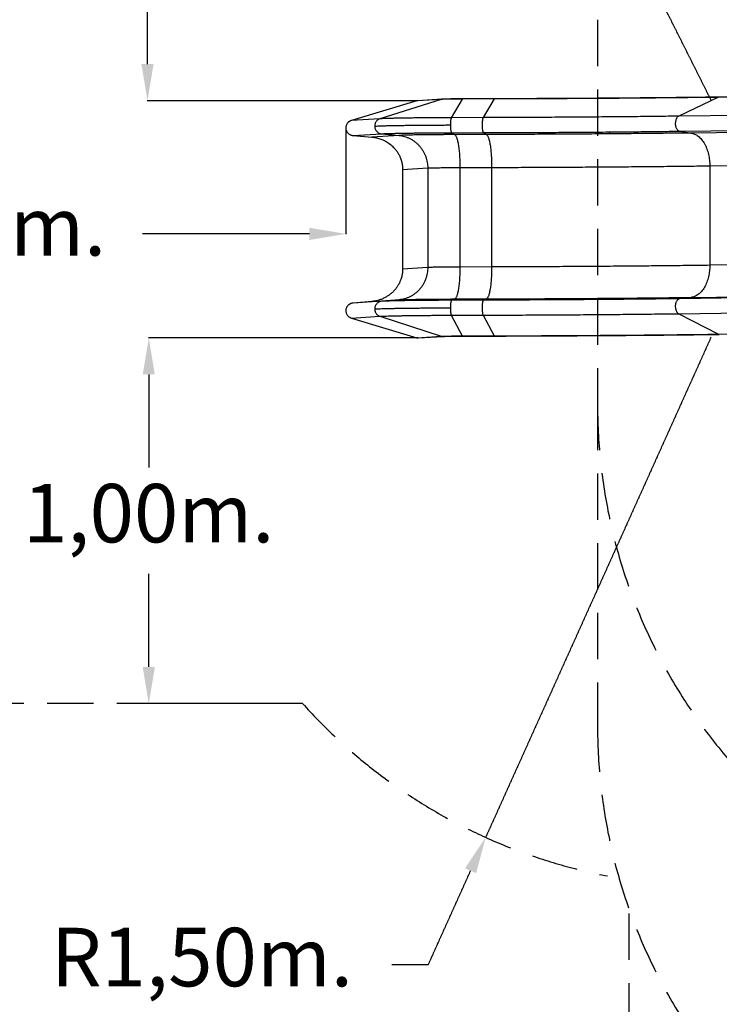
# Model space of a CAD drawing. Units: millimetres. Extents: x 53229 to 73847, y 2115 to 17196.
# Drawn here: x 60652 to 62564, y 6907 to 9599 of the extents above; entities that cross this region are included whole.
import ezdxf

# ---------------------------------------------------------------- set-up
doc = ezdxf.new("R2010")
doc.units = ezdxf.units.MM
doc.linetypes.add('HIDDEN', pattern=[1.905, 1.27, -0.635])
doc.styles.add('ROMANS8', font='romans.shx')
doc.styles.get("Standard").update_dxf_attribs({"font": 'arial.ttf'})
doc.dimstyles.new('ISO-25', dxfattribs={"dimtxt": 2.5, "dimasz": 2.5, "dimexe": 1.25, "dimexo": 0.625, "dimtad": 1, "dimtxsty": 'Standard', "dimcen": 2.5, "dimadec": 0, "dimazin": 0, "dimtfac": 1, "dimtmove": 0, "dimatfit": 3, "dimfxl": 1, "dimarcsym": 0})
doc.dimstyles.new('ISO-25$0', dxfattribs={"dimtxt": 2.5, "dimasz": 2.5, "dimexe": 1.25, "dimexo": 0.625, "dimtad": 1, "dimtxsty": 'Standard', "dimcen": 2.5, "dimadec": 0, "dimazin": 0, "dimtfac": 1, "dimtmove": 0, "dimatfit": 3, "dimfxl": 1, "dimarcsym": 0})

# ---------------------------------------------------------------- blocks, each defined once
blk = doc.blocks.new('*D13')
at = {"color": 0, "linetype": 'HIDDEN', "lineweight": -2, "transparency": 16777216}
for p, q in [((59545.9, 9305.5), (59545.9, 9012.1)), ((61543.2, 9305.5), (61543.2, 9012.1)), ((59645.9, 9013.1), (60102.2, 9013.1)), ((61443.2, 9013.1), (60986.9, 9013.1))]:
    blk.add_line(p, q, dxfattribs=at)
at = {"color": 0, "linetype": 'HIDDEN', "transparency": 16777216}
for points in [[(59645.9, 9029.8), (59645.9, 8996.5), (59545.9, 9013.1)], [(61443.2, 9029.8), (61443.2, 8996.5), (61543.2, 9013.1)]]:
    blk.add_solid(points, dxfattribs=at)
at = {"layer": 'Defpoints', "color": 0, "linetype": 'HIDDEN', "transparency": 16777216}
for p in [(59545.9, 9306.5), (61543.2, 9306.5), (59545.9, 9013.1)]:
    blk.add_point(p, dxfattribs=at)
at = {"color": 7, "linetype": 'HIDDEN', "transparency": 16777216, "insert": (60544.5, 9013.1), "char_height": 160, "attachment_point": 5, "style": 'ROMANS8'}
blk.add_mtext('2,00m.', dxfattribs=at)
blk = doc.blocks.new('*D14')
at = {"color": 0, "linetype": 'HIDDEN', "lineweight": -2, "transparency": 16777216}
for p, q in [((61426, 11403.4), (61526, 11403.4)), ((61526, 11403.4), (61823.9, 10809.5)), ((62541.2, 9379.2), (61868.7, 10720.1))]:
    blk.add_line(p, q, dxfattribs=at)
at = {"color": 0, "linetype": 'HIDDEN', "transparency": 16777216}
blk.add_solid([(61838.8, 10816.9), (61809, 10802), (61868.7, 10720.1)], dxfattribs=at)
at = {"layer": 'Defpoints', "color": 0, "linetype": 'HIDDEN', "transparency": 16777216}
for p in [(61868.7, 10720.1), (62541.2, 9379.2)]:
    blk.add_point(p, dxfattribs=at)
at = {"color": 7, "linetype": 'HIDDEN', "transparency": 16777216, "insert": (60907.4, 11403.4), "char_height": 160, "attachment_point": 5, "style": 'ROMANS8'}
blk.add_mtext('R1,50m.', dxfattribs=at)
blk = doc.blocks.new('*D17')
at = {"color": 0, "linetype": 'HIDDEN', "lineweight": -2, "transparency": 16777216}
for p, q in [((62541.2, 8730.6), (61925.1, 7363)), ((61768.4, 7015), (61884, 7271.8)), ((61668.4, 7015), (61768.4, 7015))]:
    blk.add_line(p, q, dxfattribs=at)
at = {"color": 0, "linetype": 'HIDDEN', "transparency": 16777216}
blk.add_solid([(61868.8, 7278.6), (61899.2, 7265), (61925.1, 7363)], dxfattribs=at)
at = {"layer": 'Defpoints', "color": 0, "linetype": 'HIDDEN', "transparency": 16777216}
for p in [(62541.2, 8730.6), (61925.1, 7363)]:
    blk.add_point(p, dxfattribs=at)
at = {"color": 7, "linetype": 'HIDDEN', "transparency": 16777216, "insert": (61149.8, 7015), "char_height": 160, "attachment_point": 5, "style": 'ROMANS8'}
blk.add_mtext('R1,50m.', dxfattribs=at)
blk = doc.blocks.new('*D19')
at = {"color": 0, "linetype": 'HIDDEN', "lineweight": -2, "transparency": 16777216}
for p, q in [((59545.9, 8727.9), (59545.9, 3849.3)), ((69205.9, 8167.2), (69205.9, 3849.3)), ((59645.9, 3850.3), (61933.6, 3850.3)), ((69105.9, 3850.3), (62978.4, 3850.3))]:
    blk.add_line(p, q, dxfattribs=at)
at = {"color": 0, "linetype": 'HIDDEN', "transparency": 16777216}
for points in [[(59645.9, 3867), (59645.9, 3833.6), (59545.9, 3850.3)], [(69105.9, 3867), (69105.9, 3833.6), (69205.9, 3850.3)]]:
    blk.add_solid(points, dxfattribs=at)
at = {"layer": 'Defpoints', "color": 0, "linetype": 'HIDDEN', "transparency": 16777216}
for p in [(59545.9, 8728.9), (69205.9, 8168.2), (69205.9, 3850.3)]:
    blk.add_point(p, dxfattribs=at)
at = {"color": 7, "linetype": 'HIDDEN', "transparency": 16777216, "insert": (62456, 3850.3), "char_height": 160, "attachment_point": 5, "style": 'ROMANS8'}
blk.add_mtext('9,70 m.', dxfattribs=at)
blk = doc.blocks.new('*D20')
at = {"color": 0, "linetype": 'HIDDEN', "lineweight": -2, "transparency": 16777216}
for p, q in [((61419.7, 10376.5), (60999.8, 10376.5)), ((61000.8, 10276.5), (61000.8, 10022.2)), ((61000.8, 9477.3), (61000.8, 9731.7)), ((61738.8, 9377.3), (60999.8, 9377.3))]:
    blk.add_line(p, q, dxfattribs=at)
at = {"color": 0, "linetype": 'HIDDEN', "transparency": 16777216}
for points in [[(60984.1, 10276.5), (61017.5, 10276.5), (61000.8, 10376.5)], [(60984.1, 9477.3), (61017.5, 9477.3), (61000.8, 9377.3)]]:
    blk.add_solid(points, dxfattribs=at)
at = {"layer": 'Defpoints', "color": 0, "linetype": 'HIDDEN', "transparency": 16777216}
for p in [(61000.8, 10376.5), (61420.7, 10376.5), (61739.8, 9377.3)]:
    blk.add_point(p, dxfattribs=at)
at = {"color": 7, "linetype": 'HIDDEN', "transparency": 16777216, "insert": (61000.8, 9876.9), "char_height": 160, "attachment_point": 5, "style": 'ROMANS8'}
blk.add_mtext('1,00m.', dxfattribs=at)
blk = doc.blocks.new('*D21')
at = {"color": 0, "linetype": 'HIDDEN', "lineweight": -2, "transparency": 16777216}
for p, q in [((61740.2, 8728.8), (61003.3, 8728.8)), ((61004.3, 8628.8), (61004.3, 8374.1)), ((61004.3, 7828.9), (61004.3, 8083.6)), ((61423.7, 7728.9), (61003.3, 7728.9))]:
    blk.add_line(p, q, dxfattribs=at)
at = {"color": 0, "linetype": 'HIDDEN', "transparency": 16777216}
for points in [[(60987.7, 8628.8), (61021, 8628.8), (61004.3, 8728.8)], [(60987.7, 7828.9), (61021, 7828.9), (61004.3, 7728.9)]]:
    blk.add_solid(points, dxfattribs=at)
at = {"layer": 'Defpoints', "color": 0, "linetype": 'HIDDEN', "transparency": 16777216}
for p in [(61741.2, 8728.8), (61004.3, 7728.9), (61424.7, 7728.9)]:
    blk.add_point(p, dxfattribs=at)
at = {"color": 7, "linetype": 'HIDDEN', "transparency": 16777216, "insert": (61004.3, 8228.8), "char_height": 160, "attachment_point": 5, "style": 'ROMANS8'}
blk.add_mtext('1,00m.', dxfattribs=at)

msp = doc.modelspace()

# ---------------------------------------------------------------- linework, layer by layer
at = {"linetype": 'HIDDEN', "ltscale": 100}
for p, q in [((62230.917, 9598.848), (62230.917, 8548.581)), ((62230.917, 8548.581), (62230.917, 7669.14)), ((62317.443, 6075.821), (62317.443, 7167.054))]:
    msp.add_line(p, q, dxfattribs=at)
at = {"color": 7, "linetype": 'Continuous', "lineweight": 25}
for p, q in [((63513.6, 9399.115), (62561.583, 9386.551)), ((63515.512, 9399.57), (62563.495, 9387.007)), ((61737.147, 9376.86), (61558.149, 9323.066)), ((61803.193, 9380.877), (61636.185, 9327.812)), ((61803.193, 9380.877), (61737.147, 9376.86)), ((61805.656, 9381.339), (61739.787, 9377.333)), ((61861.292, 9381.745), (61831.252, 9330.725)), ((61948.076, 9381.994), (61861.292, 9381.745)), ((61948.612, 9382.44), (61861.828, 9382.19)), ((61948.076, 9381.994), (61918.036, 9330.975)), ((62561.583, 9386.551), (62452.774, 9334.947)), ((63404.791, 9347.51), (62452.774, 9334.947)), ((61636.185, 9327.812), (61558.149, 9323.066)), ((61918.036, 9330.975), (61831.252, 9330.725)), ((61832.018, 9289.688), (61918.802, 9289.938)), ((61832.018, 9289.688), (61840.634, 9284.555)), ((61918.802, 9289.938), (61927.417, 9284.804)), ((62455.549, 9293.924), (63407.566, 9306.488)), ((62455.549, 9293.924), (62486.755, 9288.959)), ((63438.772, 9301.522), (62486.755, 9288.959)), ((61562.713, 9282.1), (61640.444, 9286.827)), ((61562.713, 9282.1), (61614.05, 9277.762)), ((61688.342, 9282.28), (61614.05, 9277.762)), ((61640.444, 9286.827), (61688.342, 9282.28)), ((61927.417, 9284.804), (61840.634, 9284.555)), ((62537.883, 9199.28), (63489.9, 9211.844)), ((61698.159, 9189.112), (61766.817, 9193.288)), ((61698.159, 9189.112), (61698.159, 8916.988)), ((61766.817, 9193.288), (61766.817, 8921.164)), ((61854.749, 9194.601), (61941.533, 9194.851)), ((61854.749, 9194.601), (61854.749, 8922.477)), ((61941.533, 9194.851), (61941.533, 8922.726)), ((62537.883, 9199.28), (62537.883, 8927.156)), ((63489.9, 8939.719), (62537.883, 8927.156)), ((61766.817, 8921.164), (61698.159, 8916.988)), ((61941.533, 8922.726), (61854.749, 8922.477)), ((61614.05, 8828.338), (61688.342, 8832.857)), ((61688.342, 8832.857), (61640.444, 8828.728)), ((61840.634, 8835.131), (61832.018, 8831.589)), ((61918.802, 8831.839), (61832.018, 8831.589)), ((61840.634, 8835.131), (61927.417, 8835.381)), ((61927.417, 8835.381), (61918.802, 8831.839)), ((63407.566, 8848.389), (62455.549, 8835.826)), ((62486.755, 8839.535), (62455.549, 8835.826)), ((62486.755, 8839.535), (63438.772, 8852.099)), ((61640.444, 8828.728), (61562.713, 8824.001)), ((61614.05, 8828.338), (61562.713, 8824.001)), ((62452.774, 8794.915), (63404.791, 8807.479)), ((61558.149, 8783.034), (61636.185, 8787.78)), ((61558.149, 8783.034), (61737.147, 8729.24)), ((61636.185, 8787.78), (61803.193, 8733.257)), ((61831.252, 8790.694), (61918.036, 8790.943)), ((61831.252, 8790.694), (61861.292, 8734.125)), ((61918.036, 8790.943), (61948.076, 8734.374)), ((62452.774, 8794.915), (62561.583, 8738.931)), ((62561.583, 8738.931), (63513.6, 8751.495)), ((61737.147, 8729.24), (61803.193, 8733.257)), ((61741.246, 8728.765), (61807.018, 8732.765)), ((61861.292, 8734.125), (61948.076, 8734.374)), ((61861.892, 8733.574), (61948.675, 8733.824))]:
    msp.add_line(p, q, dxfattribs=at)
at = {"color": 7, "linetype": 'HIDDEN', "lineweight": 25, "ltscale": 100}
msp.add_line((61424.669, 7728.908), (60545.921, 7728.908), dxfattribs=at)
for start, end in [(188.23923, 188.256213), (191.809756, 192.014189)]:
    msp.add_arc((63730.917, 9598.848), 1500, start, end)
at = {"linetype": 'HIDDEN', "ltscale": 100}
for centre in [(63730.917, 8548.581), (63730.917, 7669.14)]:
    msp.add_arc(centre, 1500, 180, 270, dxfattribs=at)
at = {"color": 7, "linetype": 'HIDDEN', "lineweight": 25, "ltscale": 100}
msp.add_arc((62541.153, 8730.639), 1500, 221.899066, 259.127067, dxfattribs=at)
at = {"color": 7, "linetype": 'Continuous', "lineweight": 25}
for points, knots in [([(61739.786, 9377.327), (61739.767, 9377.328), (61738.873, 9377.368), (61738.001, 9377.111), (61737.147, 9376.86)], [0, 0, 0, 0, 0.02224042, 1, 1, 1, 1]), ([(61861.292, 9381.745), (61859.12, 9381.737), (61854.725, 9381.723), (61848.261, 9381.688), (61841.898, 9381.644), (61835.74, 9381.589), (61829.88, 9381.524), (61824.406, 9381.45), (61819.399, 9381.368), (61814.926, 9381.278), (61811.034, 9381.183), (61807.771, 9381.084), (61805.097, 9380.982), (61803.823, 9380.912), (61803.193, 9380.877)], [0, 0, 0, 0, 0.0799279, 0.16165288, 0.24487471, 0.32925561, 0.41442732, 0.5, 0.58557268, 0.67074439, 0.75512529, 0.83834712, 0.9200721, 1, 1, 1, 1]), ([(61861.831, 9382.19), (61860.437, 9382.186), (61857.497, 9382.177), (61853.097, 9382.157), (61848.637, 9382.131), (61844.291, 9382.101), (61840.077, 9382.066), (61836.013, 9382.027), (61832.118, 9381.983), (61828.408, 9381.935), (61824.9, 9381.883), (61821.607, 9381.827), (61818.544, 9381.767), (61815.722, 9381.704), (61813.151, 9381.637), (61810.836, 9381.567), (61808.788, 9381.493), (61807.055, 9381.419), (61806.131, 9381.366), (61805.698, 9381.341)], [0, 0, 0, 0, 0.05331809, 0.11242996, 0.17155015, 0.23068167, 0.28982815, 0.34899416, 0.4081856, 0.46741034, 0.52667912, 0.5860071, 0.6454164, 0.7049405, 0.76463245, 0.82458106, 0.88494593, 0.94604288, 1, 1, 1, 1]), ([(62561.583, 9386.551), (62551.721, 9386.423), (62531.966, 9386.167), (62501.462, 9385.799), (62470.293, 9385.443), (62438.432, 9385.102), (62406.122, 9384.776), (62373.406, 9384.467), (62340.335, 9384.174), (62306.749, 9383.897), (62272.479, 9383.633), (62237.556, 9383.383), (62202.014, 9383.148), (62166.106, 9382.93), (62129.876, 9382.729), (62093.586, 9382.547), (62057.288, 9382.382), (62021.027, 9382.235), (61984.643, 9382.104), (61960.252, 9382.031), (61948.076, 9381.994)], [0, 0, 0, 0, 0.0554997, 0.11117599, 0.16700752, 0.22297257, 0.27904911, 0.33421129, 0.38943817, 0.44470827, 0.5, 0.55629684, 0.61257084, 0.66879922, 0.72495932, 0.78102864, 0.83598685, 0.89081513, 0.94549292, 1, 1, 1, 1]), ([(62563.479, 9387.007), (62559.23, 9386.951), (62549.627, 9386.825), (62534.436, 9386.633), (62517.953, 9386.431), (62501.275, 9386.232), (62484.414, 9386.038), (62467.372, 9385.848), (62450.154, 9385.663), (62432.764, 9385.481), (62415.205, 9385.305), (62397.482, 9385.132), (62379.599, 9384.964), (62361.561, 9384.8), (62343.37, 9384.641), (62325.032, 9384.487), (62306.551, 9384.337), (62287.932, 9384.191), (62269.178, 9384.05), (62250.294, 9383.914), (62231.284, 9383.783), (62212.153, 9383.657), (62192.906, 9383.535), (62173.546, 9383.418), (62154.079, 9383.306), (62134.509, 9383.199), (62114.841, 9383.096), (62095.078, 9382.999), (62075.227, 9382.906), (62055.29, 9382.819), (62035.274, 9382.736), (62015.183, 9382.659), (61995.022, 9382.586), (61974.791, 9382.519), (61959.317, 9382.47), (61950.57, 9382.446), (61948.606, 9382.44)], [0, 0, 0, 0, 0.02398295, 0.0542073, 0.08443196, 0.1146569, 0.1448821, 0.17510755, 0.20533323, 0.23555912, 0.26578522, 0.29601152, 0.32623799, 0.35646462, 0.38669142, 0.41691837, 0.44714545, 0.47737267, 0.50760001, 0.53782747, 0.56805503, 0.5982827, 0.62851047, 0.65873832, 0.68896627, 0.71919429, 0.74942238, 0.77965055, 0.80987878, 0.84010707, 0.87033542, 0.90056382, 0.93079227, 0.96102077, 0.99124931, 1, 1, 1, 1]), ([(61558.149, 9323.066), (61557.48, 9322.845), (61556.318, 9322.462), (61554.616, 9321.688), (61553.086, 9320.852), (61551.371, 9319.716), (61549.646, 9318.313), (61547.935, 9316.561), (61546.182, 9314.299), (61544.581, 9311.455), (61543.37, 9307.972), (61542.801, 9304.357), (61542.892, 9300.692), (61543.636, 9297.092), (61545.013, 9293.676), (61546.983, 9290.545), (61549.455, 9287.817), (61552.354, 9285.55), (61554.958, 9284.143), (61557.23, 9283.239), (61559.079, 9282.677), (61560.984, 9282.281), (61562.2, 9282.153), (61562.713, 9282.1)], [0, 0, 0, 0, 0.03600033, 0.06255263, 0.09554388, 0.12510677, 0.16769066, 0.20903176, 0.2501304, 0.3138437, 0.37505651, 0.43790765, 0.50003357, 0.56166105, 0.62501555, 0.68748152, 0.74995115, 0.81242425, 0.87489843, 0.90063064, 0.93744928, 0.97362361, 1, 1, 1, 1]), ([(61636.185, 9327.812), (61635.22, 9327.456), (61633.252, 9326.731), (61630.509, 9325.039), (61627.983, 9322.895), (61625.804, 9320.311), (61624.059, 9317.395), (61622.822, 9314.263), (61622.065, 9311.049), (61621.973, 9308.886), (61621.928, 9307.825)], [0, 0, 0, 0, 0.1194727, 0.24356046, 0.37092757, 0.5, 0.62907243, 0.75643954, 0.8805273, 1, 1, 1, 1]), ([(61831.252, 9330.725), (61825.791, 9330.708), (61814.773, 9330.672), (61798.445, 9330.596), (61782.221, 9330.501), (61766.251, 9330.385), (61750.663, 9330.25), (61735.594, 9330.096), (61721.172, 9329.924), (61707.522, 9329.734), (61694.753, 9329.529), (61682.964, 9329.31), (61672.235, 9329.079), (61662.632, 9328.838), (61654.19, 9328.588), (61646.962, 9328.333), (61640.849, 9328.075), (61637.731, 9327.899), (61636.185, 9327.812)], [0, 0, 0, 0, 0.05976577, 0.12058218, 0.18232895, 0.24487305, 0.30806997, 0.37176553, 0.43579789, 0.5, 0.56420211, 0.62823447, 0.69193003, 0.75512695, 0.81767105, 0.87941782, 0.94023423, 1, 1, 1, 1]), ([(61831.252, 9330.725), (61831.081, 9330.387), (61830.732, 9329.698), (61830.243, 9328.068), (61829.79, 9325.982), (61829.397, 9323.444), (61829.079, 9320.553), (61828.853, 9317.421), (61828.713, 9314.182), (61828.696, 9311.99), (61828.688, 9310.913)], [0, 0, 0, 0, 0.11760994, 0.24025568, 0.36670416, 0.49545384, 0.6248286, 0.75310335, 0.87863877, 1, 1, 1, 1]), ([(61918.036, 9330.975), (61917.849, 9330.601), (61917.467, 9329.837), (61916.939, 9327.983), (61916.458, 9325.595), (61916.053, 9322.694), (61915.746, 9319.419), (61915.548, 9315.929), (61915.46, 9312.393), (61915.476, 9308.906), (61915.59, 9305.469), (61915.806, 9302.094), (61916.129, 9298.879), (61916.552, 9295.989), (61917.056, 9293.566), (61917.616, 9291.726), (61918.202, 9290.46), (61918.605, 9290.109), (61918.802, 9289.938)], [0, 0, 0, 0, 0.05924758, 0.12119766, 0.18509013, 0.25, 0.31490987, 0.37880234, 0.44075242, 0.5, 0.55924758, 0.62119766, 0.68509013, 0.75, 0.81490987, 0.87880234, 0.94075242, 1, 1, 1, 1]), ([(62452.774, 9334.947), (62443.171, 9334.822), (62423.933, 9334.573), (62394.132, 9334.218), (62363.618, 9333.875), (62332.365, 9333.549), (62300.431, 9333.238), (62267.858, 9332.943), (62234.694, 9332.665), (62200.987, 9332.404), (62166.788, 9332.16), (62132.148, 9331.935), (62097.123, 9331.728), (62061.765, 9331.539), (62026.13, 9331.369), (61990.271, 9331.218), (61954.259, 9331.084), (61930.096, 9331.011), (61918.036, 9330.975)], [0, 0, 0, 0, 0.06195351, 0.12412391, 0.18648143, 0.24899573, 0.31163605, 0.3743712, 0.43716973, 0.5, 0.56283027, 0.6256288, 0.68836395, 0.75100427, 0.81351857, 0.87587609, 0.93804649, 1, 1, 1, 1]), ([(62452.774, 9334.947), (62452.098, 9334.57), (62450.716, 9333.798), (62448.802, 9331.934), (62447.059, 9329.536), (62445.594, 9326.627), (62444.481, 9323.346), (62443.763, 9319.852), (62443.446, 9316.315), (62443.503, 9312.828), (62443.914, 9309.394), (62444.698, 9306.023), (62445.87, 9302.813), (62447.4, 9299.932), (62449.225, 9297.518), (62451.253, 9295.69), (62453.379, 9294.435), (62454.836, 9294.092), (62455.549, 9293.924)], [0, 0, 0, 0, 0.05924758, 0.12119766, 0.18509013, 0.25, 0.31490987, 0.37880234, 0.44075242, 0.5, 0.55924758, 0.62119766, 0.68509013, 0.75, 0.81490987, 0.87880234, 0.94075242, 1, 1, 1, 1]), ([(61621.928, 9307.825), (61623.566, 9307.918), (61626.871, 9308.104), (61633.35, 9308.378), (61641.012, 9308.648), (61649.96, 9308.912), (61660.139, 9309.168), (61671.51, 9309.413), (61684.006, 9309.646), (61697.54, 9309.863), (61712.009, 9310.064), (61727.295, 9310.246), (61743.268, 9310.41), (61759.79, 9310.553), (61776.718, 9310.675), (61793.914, 9310.776), (61811.221, 9310.857), (61822.899, 9310.895), (61828.688, 9310.913)], [0, 0, 0, 0, 0.05976577, 0.12058218, 0.18232895, 0.24487305, 0.30806997, 0.37176553, 0.43579789, 0.5, 0.56420211, 0.62823447, 0.69193003, 0.75512695, 0.81767105, 0.87941782, 0.94023423, 1, 1, 1, 1]), ([(61621.928, 9307.825), (61621.988, 9306.606), (61622.11, 9304.102), (61623.125, 9300.382), (61624.801, 9296.786), (61627.164, 9293.528), (61630.083, 9290.796), (61633.39, 9288.741), (61636.878, 9287.355), (61639.276, 9287), (61640.444, 9286.827)], [0, 0, 0, 0, 0.117437037, 0.241124954, 0.369361671, 0.5, 0.630638329, 0.758875046, 0.882562963, 1, 1, 1, 1]), ([(61640.444, 9286.827), (61641.962, 9286.913), (61645.025, 9287.085), (61651.028, 9287.339), (61658.126, 9287.59), (61666.417, 9287.834), (61675.849, 9288.071), (61686.385, 9288.299), (61697.963, 9288.514), (61710.503, 9288.715), (61723.91, 9288.901), (61738.073, 9289.07), (61752.872, 9289.222), (61768.181, 9289.354), (61783.865, 9289.467), (61799.799, 9289.561), (61815.834, 9289.636), (61826.655, 9289.671), (61832.018, 9289.688)], [0, 0, 0, 0, 0.05976577, 0.12058218, 0.18232895, 0.24487305, 0.30806997, 0.37176553, 0.43579789, 0.5, 0.56420211, 0.62823447, 0.69193003, 0.75512695, 0.81767105, 0.87941782, 0.94023423, 1, 1, 1, 1]), ([(61828.688, 9310.913), (61828.698, 9309.69), (61828.72, 9307.202), (61828.901, 9303.501), (61829.196, 9299.918), (61829.616, 9296.639), (61830.138, 9293.854), (61830.735, 9291.729), (61831.368, 9290.27), (61831.805, 9289.879), (61832.018, 9289.688)], [0, 0, 0, 0, 0.11774012, 0.23944401, 0.36624049, 0.49611403, 0.62673046, 0.7556753, 0.8807129, 1, 1, 1, 1]), ([(61918.802, 9289.938), (61930.908, 9289.974), (61955.162, 9290.048), (61991.308, 9290.182), (62027.303, 9290.333), (62063.071, 9290.504), (62098.561, 9290.693), (62133.719, 9290.901), (62168.488, 9291.128), (62202.816, 9291.372), (62236.65, 9291.634), (62269.939, 9291.913), (62302.634, 9292.209), (62334.687, 9292.521), (62366.058, 9292.849), (62396.686, 9293.193), (62426.599, 9293.549), (62445.91, 9293.8), (62455.549, 9293.924)], [0, 0, 0, 0, 0.06195351, 0.12412391, 0.18648143, 0.24899573, 0.31163605, 0.3743712, 0.43716973, 0.5, 0.56283027, 0.6256288, 0.68836395, 0.75100427, 0.81351857, 0.87587609, 0.93804649, 1, 1, 1, 1]), ([(62486.755, 9288.959), (62477.764, 9288.842), (62459.753, 9288.608), (62431.942, 9288.273), (62403.526, 9287.949), (62374.477, 9287.637), (62345.02, 9287.341), (62315.193, 9287.059), (62285.042, 9286.792), (62254.421, 9286.539), (62223.177, 9286.298), (62191.338, 9286.07), (62158.934, 9285.856), (62126.196, 9285.658), (62093.165, 9285.474), (62060.08, 9285.308), (62026.987, 9285.158), (61993.927, 9285.024), (61960.755, 9284.904), (61938.518, 9284.838), (61927.417, 9284.804)], [0, 0, 0, 0, 0.0554997, 0.11117599, 0.16700752, 0.22297257, 0.27904911, 0.33421129, 0.38943817, 0.44470827, 0.5, 0.55629684, 0.61257084, 0.66879922, 0.72495932, 0.78102864, 0.83598685, 0.89081513, 0.94549292, 1, 1, 1, 1]), ([(62486.755, 9288.959), (62488.348, 9288.642), (62491.58, 9287.999), (62496.412, 9286.167), (62501.257, 9283.642), (62506.044, 9280.34), (62510.706, 9276.275), (62515.171, 9271.463), (62519.368, 9265.947), (62523.233, 9259.789), (62526.709, 9253.072), (62529.748, 9245.895), (62532.32, 9238.365), (62534.404, 9230.598), (62535.997, 9222.709), (62537.096, 9214.808), (62537.762, 9206.995), (62537.843, 9201.826), (62537.883, 9199.28)], [0, 0, 0, 0, 0.05784209, 0.11742155, 0.17857536, 0.24110603, 0.30478362, 0.36934934, 0.43452104, 0.5, 0.56547896, 0.63065066, 0.69521638, 0.75889397, 0.82142464, 0.88257845, 0.94215791, 1, 1, 1, 1]), ([(61614.05, 9277.762), (61615.722, 9277.595), (61619.047, 9277.263), (61624.366, 9276.37), (61630.036, 9275.096), (61635.732, 9273.41), (61641.153, 9271.435), (61646.849, 9268.974), (61652.852, 9265.858), (61658.99, 9262.032), (61664.727, 9257.817), (61670.07, 9253.207), (61675.433, 9247.8), (61680.564, 9241.644), (61685.356, 9234.618), (61689.358, 9227.355), (61692.96, 9219.082), (61695.843, 9209.787), (61697.798, 9199.477), (61698.039, 9192.558), (61698.159, 9189.112)], [0, 0, 0, 0, 0.03756897, 0.07467201, 0.12049937, 0.16742504, 0.20735238, 0.24941819, 0.3060841, 0.35837747, 0.41097787, 0.46507496, 0.51599445, 0.58107855, 0.64396488, 0.70584495, 0.76623773, 0.84537926, 0.92301057, 1, 1, 1, 1]), ([(61840.634, 9284.555), (61836.37, 9284.541), (61827.768, 9284.513), (61815.021, 9284.453), (61802.354, 9284.379), (61789.886, 9284.289), (61777.716, 9284.184), (61765.952, 9284.064), (61754.693, 9283.929), (61744.035, 9283.781), (61734.067, 9283.621), (61724.863, 9283.45), (61716.487, 9283.269), (61708.989, 9283.081), (61702.398, 9282.886), (61696.755, 9282.687), (61691.983, 9282.486), (61689.549, 9282.348), (61688.342, 9282.28)], [0, 0, 0, 0, 0.05976577, 0.12058218, 0.18232895, 0.24487305, 0.30806997, 0.37176553, 0.43579789, 0.5, 0.56420211, 0.62823447, 0.69193003, 0.75512695, 0.81767105, 0.87941782, 0.94023423, 1, 1, 1, 1]), ([(61688.342, 9282.28), (61690.786, 9281.985), (61695.748, 9281.385), (61703.165, 9279.618), (61710.6, 9277.159), (61717.949, 9273.92), (61725.104, 9269.918), (61731.957, 9265.166), (61738.399, 9259.706), (61744.331, 9253.6), (61749.665, 9246.93), (61754.331, 9239.793), (61758.278, 9232.298), (61761.476, 9224.559), (61763.921, 9216.691), (61765.609, 9208.805), (61766.632, 9201.001), (61766.756, 9195.833), (61766.817, 9193.288)], [0, 0, 0, 0, 0.05784209, 0.11742155, 0.17857536, 0.24110603, 0.30478362, 0.36934934, 0.43452104, 0.5, 0.56547896, 0.63065066, 0.69521638, 0.75889397, 0.82142464, 0.88257845, 0.94215791, 1, 1, 1, 1]), ([(61840.634, 9284.555), (61841.073, 9284.229), (61841.966, 9283.569), (61843.3, 9281.711), (61844.637, 9279.16), (61845.959, 9275.832), (61847.246, 9271.742), (61848.479, 9266.906), (61849.637, 9261.368), (61850.704, 9255.189), (61851.664, 9248.453), (61852.503, 9241.259), (61853.213, 9233.716), (61853.788, 9225.938), (61854.228, 9218.04), (61854.532, 9210.133), (61854.716, 9202.316), (61854.738, 9197.147), (61854.749, 9194.601)], [0, 0, 0, 0, 0.05784209, 0.11742155, 0.17857536, 0.24110603, 0.30478362, 0.36934934, 0.43452104, 0.5, 0.56547896, 0.63065066, 0.69521638, 0.75889397, 0.82142464, 0.88257845, 0.94215791, 1, 1, 1, 1]), ([(61927.417, 9284.804), (61927.857, 9284.479), (61928.749, 9283.818), (61930.083, 9281.961), (61931.421, 9279.41), (61932.743, 9276.082), (61934.03, 9271.992), (61935.262, 9267.156), (61936.421, 9261.617), (61937.488, 9255.439), (61938.447, 9248.703), (61939.287, 9241.509), (61939.997, 9233.965), (61940.572, 9226.187), (61941.012, 9218.289), (61941.315, 9210.382), (61941.499, 9202.566), (61941.522, 9197.397), (61941.533, 9194.851)], [0, 0, 0, 0, 0.05784209, 0.11742155, 0.17857536, 0.24110603, 0.30478362, 0.36934934, 0.43452104, 0.5, 0.56547896, 0.63065066, 0.69521638, 0.75889397, 0.82142464, 0.88257845, 0.94215791, 1, 1, 1, 1]), ([(61766.817, 9193.288), (61767.77, 9193.34), (61769.698, 9193.446), (61773.745, 9193.601), (61778.683, 9193.751), (61784.574, 9193.895), (61791.344, 9194.031), (61798.922, 9194.156), (61807.207, 9194.268), (61816.077, 9194.366), (61825.396, 9194.449), (61835.026, 9194.516), (61844.81, 9194.568), (61851.461, 9194.59), (61854.749, 9194.601)], [0, 0, 0, 0, 0.0799279, 0.16165288, 0.24487471, 0.32925561, 0.41442732, 0.5, 0.58557268, 0.67074439, 0.75512529, 0.83834712, 0.9200721, 1, 1, 1, 1]), ([(61941.533, 9194.851), (61953.584, 9194.887), (61977.724, 9194.96), (62013.73, 9195.09), (62049.611, 9195.236), (62085.306, 9195.399), (62120.562, 9195.578), (62155.341, 9195.772), (62189.607, 9195.981), (62223.529, 9196.205), (62257.268, 9196.446), (62290.776, 9196.705), (62324.003, 9196.98), (62356.71, 9197.27), (62388.857, 9197.575), (62420.222, 9197.893), (62450.784, 9198.222), (62480.51, 9198.562), (62509.613, 9198.913), (62528.469, 9199.158), (62537.883, 9199.28)], [0, 0, 0, 0, 0.0554997, 0.11117599, 0.16700752, 0.22297257, 0.27904911, 0.33421129, 0.38943817, 0.44470827, 0.5, 0.55629684, 0.61257084, 0.66879922, 0.72495932, 0.78102864, 0.83598685, 0.89081513, 0.94549292, 1, 1, 1, 1]), ([(61698.159, 8916.988), (61698.039, 8913.542), (61697.798, 8906.623), (61695.843, 8896.314), (61692.96, 8887.018), (61689.358, 8878.746), (61685.356, 8871.482), (61680.564, 8864.456), (61675.054, 8857.845), (61668.738, 8851.602), (61661.903, 8846.059), (61654.345, 8841.055), (61647.655, 8837.5), (61641.832, 8834.952), (61637.368, 8833.266), (61632.457, 8831.689), (61627.587, 8830.422), (61622.719, 8829.44), (61618.365, 8828.759), (61615.465, 8828.476), (61614.05, 8828.338)], [0, 0, 0, 0, 0.07699178, 0.15462546, 0.23376897, 0.29416381, 0.35604532, 0.41893369, 0.48401941, 0.54816517, 0.6172028, 0.68041283, 0.7505651, 0.78626283, 0.82245443, 0.85721492, 0.90153717, 0.93486487, 0.96822216, 1, 1, 1, 1]), ([(61766.817, 8921.164), (61766.756, 8918.619), (61766.632, 8913.452), (61765.609, 8905.657), (61763.921, 8897.786), (61761.476, 8889.939), (61758.278, 8882.228), (61754.331, 8874.768), (61749.665, 8867.671), (61744.331, 8861.048), (61738.399, 8854.993), (61731.957, 8849.59), (61725.104, 8844.898), (61717.949, 8840.958), (61710.6, 8837.784), (61703.165, 8835.389), (61695.748, 8833.687), (61690.786, 8833.131), (61688.342, 8832.857)], [0, 0, 0, 0, 0.05784209, 0.11742155, 0.17857536, 0.24110603, 0.30478362, 0.36934934, 0.43452104, 0.5, 0.56547896, 0.63065066, 0.69521638, 0.75889397, 0.82142464, 0.88257845, 0.94215791, 1, 1, 1, 1]), ([(61854.749, 8922.477), (61851.461, 8922.466), (61844.81, 8922.444), (61835.026, 8922.392), (61825.396, 8922.325), (61816.077, 8922.241), (61807.207, 8922.143), (61798.922, 8922.031), (61791.344, 8921.906), (61784.574, 8921.771), (61778.683, 8921.627), (61773.745, 8921.476), (61769.698, 8921.322), (61767.77, 8921.216), (61766.817, 8921.164)], [0, 0, 0, 0, 0.0799279, 0.16165288, 0.24487471, 0.32925561, 0.41442732, 0.5, 0.58557268, 0.67074439, 0.75512529, 0.83834712, 0.9200721, 1, 1, 1, 1]), ([(61854.749, 8922.477), (61854.738, 8919.933), (61854.716, 8914.768), (61854.532, 8906.985), (61854.228, 8899.134), (61853.788, 8891.318), (61853.213, 8883.646), (61852.503, 8876.234), (61851.664, 8869.195), (61850.704, 8862.636), (61849.637, 8856.655), (61848.479, 8851.33), (61847.246, 8846.722), (61845.959, 8842.87), (61844.637, 8839.786), (61843.3, 8837.482), (61841.966, 8835.871), (61841.073, 8835.375), (61840.634, 8835.131)], [0, 0, 0, 0, 0.05784209, 0.11742155, 0.17857536, 0.24110603, 0.30478362, 0.36934934, 0.43452104, 0.5, 0.56547896, 0.63065066, 0.69521638, 0.75889397, 0.82142464, 0.88257845, 0.94215791, 1, 1, 1, 1]), ([(61941.533, 8922.726), (61941.522, 8920.182), (61941.499, 8915.017), (61941.315, 8907.235), (61941.012, 8899.384), (61940.572, 8891.567), (61939.997, 8883.896), (61939.287, 8876.483), (61938.447, 8869.444), (61937.488, 8862.886), (61936.421, 8856.904), (61935.262, 8851.579), (61934.03, 8846.971), (61932.743, 8843.119), (61931.421, 8840.035), (61930.083, 8837.731), (61928.749, 8836.121), (61927.857, 8835.625), (61927.417, 8835.381)], [0, 0, 0, 0, 0.05784209, 0.11742155, 0.17857536, 0.24110603, 0.30478362, 0.36934934, 0.43452104, 0.5, 0.56547896, 0.63065066, 0.69521638, 0.75889397, 0.82142464, 0.88257845, 0.94215791, 1, 1, 1, 1]), ([(62537.883, 8927.156), (62528.297, 8927.031), (62509.094, 8926.782), (62479.443, 8926.425), (62449.146, 8926.079), (62418.176, 8925.747), (62386.769, 8925.431), (62354.969, 8925.13), (62322.823, 8924.846), (62290.175, 8924.576), (62256.864, 8924.319), (62222.918, 8924.076), (62188.37, 8923.848), (62153.465, 8923.636), (62118.249, 8923.441), (62082.974, 8923.263), (62047.691, 8923.103), (62012.444, 8922.961), (61977.077, 8922.833), (61953.368, 8922.762), (61941.533, 8922.726)], [0, 0, 0, 0, 0.0554997, 0.11117599, 0.16700752, 0.22297257, 0.27904911, 0.33421129, 0.38943817, 0.44470827, 0.5, 0.55629684, 0.61257084, 0.66879922, 0.72495932, 0.78102864, 0.83598685, 0.89081513, 0.94549292, 1, 1, 1, 1]), ([(62537.883, 8927.156), (62537.843, 8924.611), (62537.762, 8919.446), (62537.096, 8911.66), (62535.997, 8903.803), (62534.404, 8895.978), (62532.32, 8888.295), (62529.748, 8880.869), (62526.709, 8873.814), (62523.233, 8867.237), (62519.368, 8861.234), (62515.171, 8855.887), (62510.706, 8851.255), (62506.044, 8847.378), (62501.257, 8844.268), (62496.412, 8841.938), (62491.58, 8840.301), (62488.348, 8839.788), (62486.755, 8839.535)], [0, 0, 0, 0, 0.05784209, 0.11742155, 0.17857536, 0.24110603, 0.30478362, 0.36934934, 0.43452104, 0.5, 0.56547896, 0.63065066, 0.69521638, 0.75889397, 0.82142464, 0.88257845, 0.94215791, 1, 1, 1, 1]), ([(61832.018, 8831.589), (61826.655, 8831.572), (61815.834, 8831.537), (61799.799, 8831.462), (61783.865, 8831.369), (61768.181, 8831.255), (61752.872, 8831.123), (61738.073, 8830.971), (61723.91, 8830.802), (61710.503, 8830.616), (61697.963, 8830.415), (61686.385, 8830.2), (61675.849, 8829.972), (61666.417, 8829.735), (61658.126, 8829.491), (61651.028, 8829.24), (61645.025, 8828.986), (61641.962, 8828.814), (61640.444, 8828.728)], [0, 0, 0, 0, 0.05976577, 0.12058218, 0.18232895, 0.24487305, 0.30806997, 0.37176553, 0.43579789, 0.5, 0.56420211, 0.62823447, 0.69193003, 0.75512695, 0.81767105, 0.87941782, 0.94023423, 1, 1, 1, 1]), ([(61688.342, 8832.857), (61689.549, 8832.925), (61691.983, 8833.062), (61696.755, 8833.264), (61702.398, 8833.463), (61708.989, 8833.657), (61716.487, 8833.846), (61724.863, 8834.026), (61734.067, 8834.197), (61744.035, 8834.358), (61754.693, 8834.506), (61765.952, 8834.64), (61777.716, 8834.76), (61789.886, 8834.866), (61802.354, 8834.956), (61815.021, 8835.03), (61827.768, 8835.09), (61836.37, 8835.117), (61840.634, 8835.131)], [0, 0, 0, 0, 0.05976577, 0.12058218, 0.18232895, 0.24487305, 0.30806997, 0.37176553, 0.43579789, 0.5, 0.56420211, 0.62823447, 0.69193003, 0.75512695, 0.81767105, 0.87941782, 0.94023423, 1, 1, 1, 1]), ([(61832.018, 8831.589), (61831.805, 8831.438), (61831.368, 8831.127), (61830.735, 8829.786), (61830.138, 8827.771), (61829.616, 8825.083), (61829.196, 8821.88), (61828.901, 8818.353), (61828.72, 8814.685), (61828.698, 8812.201), (61828.688, 8810.98)], [0, 0, 0, 0, 0.1192871, 0.2443247, 0.37326954, 0.50388597, 0.63375951, 0.76055599, 0.88225988, 1, 1, 1, 1]), ([(61918.802, 8831.839), (61918.605, 8831.704), (61918.202, 8831.427), (61917.616, 8830.269), (61917.056, 8828.533), (61916.552, 8826.203), (61916.129, 8823.391), (61915.806, 8820.235), (61915.59, 8816.9), (61915.476, 8813.485), (61915.46, 8810), (61915.548, 8806.449), (61915.746, 8802.922), (61916.053, 8799.59), (61916.458, 8796.614), (61916.939, 8794.137), (61917.467, 8792.186), (61917.849, 8791.351), (61918.036, 8790.943)], [0, 0, 0, 0, 0.059247578, 0.12119766, 0.185090125, 0.25, 0.314909875, 0.37880234, 0.440752422, 0.5, 0.559247578, 0.62119766, 0.685090125, 0.75, 0.814909875, 0.87880234, 0.940752422, 1, 1, 1, 1]), ([(62455.549, 8835.826), (62445.91, 8835.701), (62426.599, 8835.45), (62396.686, 8835.094), (62366.058, 8834.75), (62334.687, 8834.422), (62302.634, 8834.11), (62269.939, 8833.814), (62236.65, 8833.535), (62202.816, 8833.273), (62168.488, 8833.029), (62133.719, 8832.802), (62098.561, 8832.594), (62063.071, 8832.405), (62027.303, 8832.234), (61991.308, 8832.083), (61955.162, 8831.949), (61930.908, 8831.875), (61918.802, 8831.839)], [0, 0, 0, 0, 0.06195351, 0.12412391, 0.18648143, 0.24899573, 0.31163605, 0.3743712, 0.43716973, 0.5, 0.56283027, 0.6256288, 0.68836395, 0.75100427, 0.81351857, 0.87587609, 0.93804649, 1, 1, 1, 1]), ([(61927.417, 8835.381), (61938.72, 8835.415), (61961.362, 8835.483), (61995.134, 8835.605), (62028.788, 8835.742), (62062.267, 8835.895), (62095.335, 8836.063), (62127.956, 8836.245), (62160.095, 8836.44), (62191.911, 8836.651), (62223.556, 8836.877), (62254.985, 8837.12), (62286.15, 8837.378), (62316.826, 8837.65), (62346.979, 8837.936), (62376.396, 8838.234), (62405.062, 8838.542), (62432.943, 8838.861), (62460.239, 8839.191), (62477.926, 8839.421), (62486.755, 8839.535)], [0, 0, 0, 0, 0.0554997, 0.11117599, 0.16700752, 0.22297257, 0.27904911, 0.33421129, 0.38943817, 0.44470827, 0.5, 0.55629684, 0.61257084, 0.66879922, 0.72495932, 0.78102864, 0.83598685, 0.89081513, 0.94549292, 1, 1, 1, 1]), ([(62455.549, 8835.826), (62454.836, 8835.687), (62453.379, 8835.402), (62451.253, 8834.233), (62449.225, 8832.486), (62447.4, 8830.146), (62445.87, 8827.326), (62444.698, 8824.164), (62443.914, 8820.825), (62443.503, 8817.407), (62443.446, 8813.922), (62443.763, 8810.372), (62444.481, 8806.849), (62445.594, 8803.524), (62447.059, 8800.555), (62448.802, 8798.088), (62450.716, 8796.146), (62452.098, 8795.319), (62452.774, 8794.915)], [0, 0, 0, 0, 0.05924758, 0.12119766, 0.18509013, 0.25, 0.31490987, 0.37880234, 0.44075242, 0.5, 0.55924758, 0.62119766, 0.68509013, 0.75, 0.81490987, 0.87880234, 0.94075242, 1, 1, 1, 1]), ([(61562.713, 8824.001), (61561.988, 8823.918), (61560.273, 8823.724), (61557.897, 8823.104), (61555.687, 8822.266), (61553.942, 8821.408), (61552.351, 8820.455), (61550.889, 8819.404), (61549.031, 8817.815), (61546.983, 8815.555), (61545.013, 8812.424), (61543.636, 8809.008), (61542.892, 8805.408), (61542.801, 8801.743), (61543.37, 8798.128), (61544.581, 8794.645), (61546.387, 8791.435), (61548.744, 8788.577), (61551.205, 8786.462), (61553.539, 8784.968), (61555.724, 8783.855), (61557.297, 8783.323), (61558.149, 8783.034)], [0, 0, 0, 0, 0.03731131, 0.0882721, 0.12507632, 0.15811969, 0.18760663, 0.21987798, 0.25013781, 0.31260943, 0.3750774, 0.43843473, 0.50006332, 0.56219234, 0.62504489, 0.68626042, 0.74997487, 0.81244501, 0.87491701, 0.91510463, 0.95407065, 1, 1, 1, 1]), ([(61640.444, 8828.728), (61639.276, 8828.566), (61636.878, 8828.232), (61633.39, 8826.876), (61630.083, 8824.85), (61627.164, 8822.143), (61624.801, 8818.906), (61623.125, 8815.325), (61622.11, 8811.613), (61621.988, 8809.111), (61621.928, 8807.892)], [0, 0, 0, 0, 0.11743704, 0.24112495, 0.36936167, 0.5, 0.63063833, 0.75887505, 0.88256296, 1, 1, 1, 1]), ([(61621.928, 8807.892), (61623.566, 8807.984), (61626.871, 8808.17), (61633.35, 8808.444), (61641.012, 8808.715), (61649.96, 8808.979), (61660.139, 8809.235), (61671.51, 8809.48), (61684.006, 8809.712), (61697.54, 8809.929), (61712.009, 8810.13), (61727.295, 8810.313), (61743.268, 8810.476), (61759.79, 8810.619), (61776.718, 8810.741), (61793.914, 8810.842), (61811.221, 8810.924), (61822.899, 8810.961), (61828.688, 8810.98)], [0, 0, 0, 0, 0.05976577, 0.12058218, 0.18232895, 0.24487305, 0.30806997, 0.37176553, 0.43579789, 0.5, 0.56420211, 0.62823447, 0.69193003, 0.75512695, 0.81767105, 0.87941782, 0.94023423, 1, 1, 1, 1]), ([(61621.928, 8807.892), (61621.973, 8806.83), (61622.065, 8804.667), (61622.822, 8801.446), (61624.059, 8798.303), (61625.804, 8795.372), (61627.983, 8792.769), (61630.509, 8790.603), (61633.252, 8788.887), (61635.22, 8788.144), (61636.185, 8787.78)], [0, 0, 0, 0, 0.119472702, 0.243560458, 0.370927567, 0.5, 0.629072433, 0.756439542, 0.880527298, 1, 1, 1, 1]), ([(61828.688, 8810.98), (61828.696, 8809.901), (61828.713, 8807.706), (61828.853, 8804.441), (61829.079, 8801.267), (61829.397, 8798.317), (61829.79, 8795.707), (61830.243, 8793.537), (61830.732, 8791.817), (61831.081, 8791.063), (61831.252, 8790.694)], [0, 0, 0, 0, 0.12136123, 0.24689665, 0.3751714, 0.50454616, 0.63329584, 0.75974432, 0.88239006, 1, 1, 1, 1]), ([(61636.185, 8787.78), (61637.731, 8787.868), (61640.849, 8788.043), (61646.962, 8788.302), (61654.19, 8788.557), (61662.632, 8788.806), (61672.235, 8789.047), (61682.964, 8789.279), (61694.753, 8789.498), (61707.522, 8789.703), (61721.172, 8789.892), (61735.594, 8790.065), (61750.663, 8790.219), (61766.251, 8790.354), (61782.221, 8790.469), (61798.445, 8790.564), (61814.773, 8790.641), (61825.791, 8790.676), (61831.252, 8790.694)], [0, 0, 0, 0, 0.05976577, 0.12058218, 0.18232895, 0.24487305, 0.30806997, 0.37176553, 0.43579789, 0.5, 0.56420211, 0.62823447, 0.69193003, 0.75512695, 0.81767105, 0.87941782, 0.94023423, 1, 1, 1, 1]), ([(61918.036, 8790.943), (61930.096, 8790.98), (61954.259, 8791.053), (61990.271, 8791.186), (62026.13, 8791.337), (62061.765, 8791.507), (62097.123, 8791.696), (62132.148, 8791.903), (62166.788, 8792.129), (62200.987, 8792.372), (62234.694, 8792.633), (62267.858, 8792.911), (62300.431, 8793.206), (62332.365, 8793.517), (62363.618, 8793.844), (62394.132, 8794.186), (62423.933, 8794.541), (62443.171, 8794.791), (62452.774, 8794.915)], [0, 0, 0, 0, 0.061953511, 0.12412391, 0.186481426, 0.248995735, 0.311636047, 0.374371196, 0.437169728, 0.5, 0.562830272, 0.625628804, 0.688363953, 0.751004265, 0.813518574, 0.87587609, 0.938046489, 1, 1, 1, 1]), ([(61737.147, 8729.24), (61738.003, 8729.022), (61739.354, 8728.678), (61740.736, 8728.794), (61741.243, 8728.836)], [0, 0, 0, 0, 0.63337792, 1, 1, 1, 1]), ([(61803.193, 8733.257), (61803.823, 8733.292), (61805.097, 8733.362), (61807.771, 8733.464), (61811.034, 8733.563), (61814.926, 8733.658), (61819.399, 8733.748), (61824.406, 8733.83), (61829.88, 8733.904), (61835.74, 8733.969), (61841.898, 8734.024), (61848.261, 8734.068), (61854.725, 8734.103), (61859.12, 8734.117), (61861.292, 8734.125)], [0, 0, 0, 0, 0.0799279, 0.16165288, 0.24487471, 0.32925561, 0.41442732, 0.5, 0.58557268, 0.67074439, 0.75512529, 0.83834712, 0.9200721, 1, 1, 1, 1]), ([(61807.048, 8732.766), (61807.16, 8732.773), (61807.556, 8732.798), (61808.543, 8732.846), (61810.023, 8732.908), (61811.856, 8732.972), (61813.998, 8733.036), (61816.437, 8733.098), (61819.153, 8733.158), (61822.13, 8733.216), (61825.351, 8733.271), (61828.798, 8733.322), (61832.456, 8733.369), (61836.306, 8733.412), (61840.33, 8733.451), (61844.508, 8733.486), (61848.822, 8733.516), (61853.254, 8733.541), (61857.613, 8733.561), (61860.522, 8733.57), (61861.894, 8733.574)], [0, 0, 0, 0, 0.020206179, 0.071484692, 0.125938866, 0.18226762, 0.239681831, 0.29773802, 0.356188632, 0.41489179, 0.47376302, 0.532749962, 0.591818902, 0.650947357, 0.710119843, 0.769325376, 0.828555941, 0.887805527, 0.947069497, 1, 1, 1, 1]), ([(61948.076, 8734.374), (61960.473, 8734.411), (61985.308, 8734.486), (62022.351, 8734.62), (62059.264, 8734.77), (62095.985, 8734.938), (62132.256, 8735.122), (62168.035, 8735.322), (62203.288, 8735.536), (62238.185, 8735.767), (62272.894, 8736.016), (62307.367, 8736.281), (62341.55, 8736.565), (62375.197, 8736.863), (62408.27, 8737.177), (62440.537, 8737.504), (62471.978, 8737.842), (62502.56, 8738.192), (62532.499, 8738.553), (62551.899, 8738.805), (62561.583, 8738.931)], [0, 0, 0, 0, 0.055499698, 0.111175987, 0.167007516, 0.222972569, 0.27904911, 0.334211292, 0.389438173, 0.444708271, 0.500000004, 0.556296838, 0.612570837, 0.668799222, 0.724959324, 0.781028638, 0.835986846, 0.890815126, 0.945492916, 1, 1, 1, 1]), ([(61948.672, 8733.824), (61949.422, 8733.826), (61956.958, 8733.847), (61971.231, 8733.891), (61991.48, 8733.957), (62011.658, 8734.029), (62031.769, 8734.106), (62051.805, 8734.187), (62071.762, 8734.274), (62091.636, 8734.366), (62111.421, 8734.462), (62131.113, 8734.564), (62150.708, 8734.67), (62170.201, 8734.782), (62189.587, 8734.898), (62208.862, 8735.019), (62228.021, 8735.144), (62247.06, 8735.275), (62265.974, 8735.41), (62284.76, 8735.55), (62303.412, 8735.695), (62321.926, 8735.844), (62340.298, 8735.998), (62358.523, 8736.156), (62376.598, 8736.319), (62394.519, 8736.486), (62412.28, 8736.658), (62429.877, 8736.834), (62447.308, 8737.015), (62464.567, 8737.2), (62481.651, 8737.389), (62498.555, 8737.583), (62515.277, 8737.78), (62531.807, 8737.982), (62547.998, 8738.186), (62558.574, 8738.324), (62563.782, 8738.393)], [0, 0, 0, 0, 0.00333659, 0.03356462, 0.06379269, 0.0940208, 0.12424894, 0.15447714, 0.18470538, 0.21493368, 0.24516203, 0.27539044, 0.30561892, 0.33584747, 0.36607609, 0.3963048, 0.42653358, 0.45676246, 0.48699144, 0.51722051, 0.5474497, 0.577679, 0.60790842, 0.63813798, 0.66836767, 0.69859751, 0.72882751, 0.75905768, 0.78928802, 0.81951855, 0.84974928, 0.87998023, 0.9102114, 0.94044282, 0.9706745, 1, 1, 1, 1])]:
    msp.add_open_spline(points, degree=3, knots=knots, dxfattribs=at)
at = {"color": 8, "linetype": 'Continuous', "lineweight": 25}
for points, knots in [([(61805.697, 9381.33), (61805.664, 9381.332), (61804.816, 9381.382), (61803.989, 9381.124), (61803.193, 9380.877)], [0, 0, 0, 0, 0.0391216, 1, 1, 1, 1]), ([(61861.828, 9382.136), (61861.793, 9382.153), (61861.612, 9382.243), (61861.435, 9381.967), (61861.292, 9381.745)], [0, 0, 0, 0, 0.19017812, 1, 1, 1, 1]), ([(61948.606, 9382.387), (61948.573, 9382.403), (61948.394, 9382.491), (61948.219, 9382.218), (61948.076, 9381.994)], [0, 0, 0, 0, 0.18168986, 1, 1, 1, 1]), ([(62563.493, 9386.956), (62563.379, 9386.97), (62562.732, 9387.054), (62562.102, 9386.778), (62561.583, 9386.551)], [0, 0, 0, 0, 0.17741987, 1, 1, 1, 1]), ([(61803.193, 8733.257), (61803.991, 8733.035), (61805.26, 8732.683), (61806.561, 8732.799), (61807.044, 8732.843)], [0, 0, 0, 0, 0.62822452, 1, 1, 1, 1]), ([(61861.292, 8734.125), (61861.436, 8733.884), (61861.633, 8733.552), (61861.835, 8733.626), (61861.891, 8733.646)], [0, 0, 0, 0, 0.72548573, 1, 1, 1, 1]), ([(61948.076, 8734.374), (61948.219, 8734.133), (61948.416, 8733.802), (61948.617, 8733.875), (61948.672, 8733.895)], [0, 0, 0, 0, 0.72871866, 1, 1, 1, 1]), ([(62561.583, 8738.931), (62562.102, 8738.694), (62562.828, 8738.362), (62563.571, 8738.443), (62563.783, 8738.466)], [0, 0, 0, 0, 0.71552578, 1, 1, 1, 1])]:
    msp.add_open_spline(points, degree=3, knots=knots, dxfattribs=at)

# ---------------------------------------------------------------- dimensions: what is measured, and where the dimension line sits
at = {"color": 7, "linetype": 'HIDDEN'}
for center, mpoint, picture, middle in [((62541.153, 9379.245), (61868.703, 10720.07), '*D14', (60907.418, 11403.421)), ((62541.153, 8730.639), (61925.114, 7362.978), '*D17', (61149.785, 7014.962))]:
    dim = msp.add_radius_dim(center=center, mpoint=mpoint, dimstyle='ISO-25', override={"dimtxt": 160, "dimasz": 100, "dimexe": 1, "dimexo": 1, "dimgap": 50, "dimtad": 0, "dimtih": 1, "dimtoh": 1, "dimlfac": 0.001, "dimzin": 0, "dimpost": 'm.', "dimtxsty": 'ROMANS8', "dimclrt": 7, "dimadec": 2, "dimtzin": 0}, dxfattribs=at)
    dim.commit()
    dim.dimension.update_dxf_attribs({"geometry": picture, "text_midpoint": middle, "dimtype": 164})
for base, p1, p2, picture, middle in [((61000.81, 10376.503), (61739.787, 9377.333), (61420.672, 10376.503), '*D20', (61000.81, 9876.918)), ((61004.349, 7728.908), (61741.246, 8728.765), (61424.669, 7728.908), '*D21', (61004.349, 8228.837))]:
    dim = msp.add_linear_dim(base=base, p1=p1, p2=p2, angle=90, dimstyle='ISO-25$0', override={"dimtxt": 160, "dimasz": 100, "dimexe": 1, "dimexo": 1, "dimgap": 50, "dimtad": 0, "dimtih": 1, "dimtoh": 1, "dimlfac": 0.001, "dimzin": 0, "dimpost": 'm.', "dimtxsty": 'ROMANS8', "dimclrt": 7, "dimadec": 2, "dimtzin": 0}, dxfattribs=at)
    dim.commit()
    dim.dimension.update_dxf_attribs({"geometry": picture, "text_midpoint": middle})
dim = msp.add_linear_dim(base=(59545.921, 9013.144), p1=(61543.172, 9306.516), p2=(59545.921, 9306.516), dimstyle='ISO-25$0', override={"dimtxt": 160, "dimasz": 100, "dimexe": 1, "dimexo": 1, "dimgap": 50, "dimtad": 0, "dimtih": 1, "dimtoh": 1, "dimlfac": 0.001, "dimzin": 0, "dimpost": 'm.', "dimtxsty": 'ROMANS8', "dimclrt": 7, "dimadec": 2, "dimtzin": 0}, dxfattribs=at)
dim.commit()
dim.dimension.update_dxf_attribs({"geometry": '*D13', "text_midpoint": (60544.547, 9013.144)})
dim = msp.add_linear_dim(base=(69205.917, 3850.305), p1=(59545.921, 8728.908), p2=(69205.917, 8168.169), text='9,70 m.', dimstyle='ISO-25$0', override={"dimtxt": 160, "dimasz": 100, "dimexe": 1, "dimexo": 1, "dimgap": 50, "dimtad": 0, "dimtih": 1, "dimtoh": 1, "dimlfac": 0.001, "dimzin": 0, "dimpost": 'm.', "dimtxsty": 'ROMANS8', "dimclrt": 7, "dimadec": 2, "dimtzin": 0}, dxfattribs=at)
dim.commit()
dim.dimension.update_dxf_attribs({"geometry": '*D19', "text_midpoint": (62456.017, 3850.305), "dimtype": 160})

doc.saveas('drawing.dxf')
